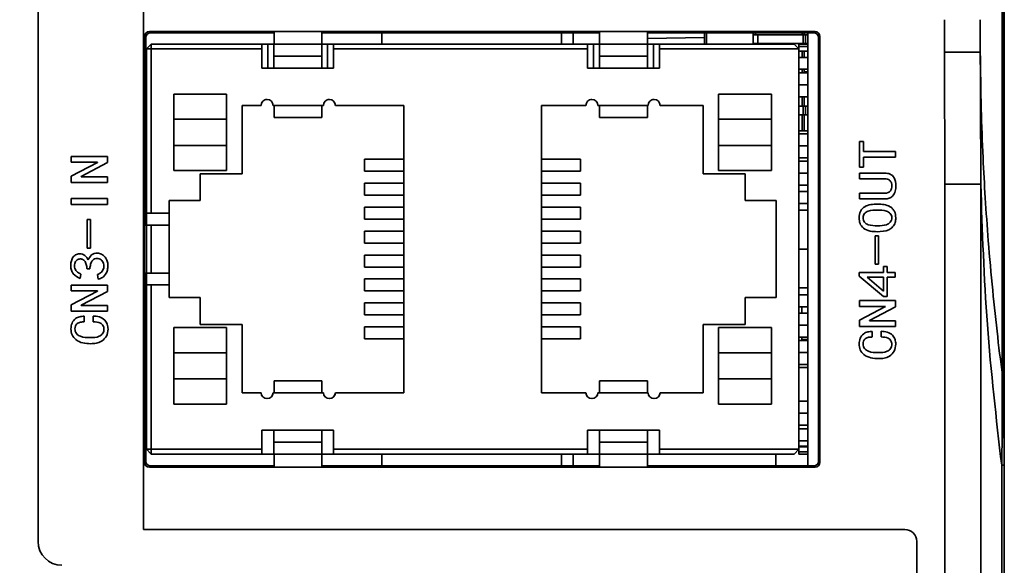
# Model space of a CAD drawing. Units: millimetres. Extents: x 334 to 1236, y 1411 to 2005.
# Drawn here: x 530 to 571, y 1886 to 1908 of the extents above; entities that cross this region are included whole.
import ezdxf

# ---------------------------------------------------------------- set-up
doc = ezdxf.new("R2010")
doc.units = ezdxf.units.MM
doc.layers.get('0').update_dxf_attribs({"lineweight": 18})
doc.layers.add('尺寸线层', color=3, linetype='Continuous', lineweight=18)
doc.styles.add('ESTUNGB', font='gbenor.shx', dxfattribs={"width": 0.8, "bigfont": 'gbcbig.shx'})
doc.dimstyles.new('AM_GB$0', dxfattribs={"dimtxt": 3.5, "dimasz": 3.5, "dimexe": 2, "dimexo": 0, "dimgap": 1.5, "dimtad": 1, "dimdsep": 46, "dimtxsty": 'ESTUNGB', "dimcen": 0, "dimdle": 7, "dimclrd": 256, "dimclre": 256, "dimclrt": 256, "dimadec": 0, "dimazin": 2, "dimtfac": 0.71, "dimtmove": 0, "dimatfit": 3, "dimfxl": 1, "dimtolj": 1, "dimarcsym": 1})

# ---------------------------------------------------------------- blocks, each defined once
blk = doc.blocks.new('*X16')
at = {"layer": '尺寸线层'}
for points in [[(497.917, 1962.62), (501.417, 1963.203), (501.417, 1962.037)], [(570.822, 1962.62), (567.322, 1963.203), (567.322, 1962.037)]]:
    blk.add_hatch(color=256, dxfattribs=at).paths.add_polyline_path(points, flags=0)
for p, q in [((497.917, 1925.273), (497.917, 1964.62)), ((570.822, 1883.134), (570.822, 1964.62)), ((497.917, 1962.62), (570.822, 1962.62))]:
    blk.add_line(p, q, dxfattribs=at)
at = {"layer": '尺寸线层', "insert": (534.37, 1965.505), "char_height": 3.5, "width": 7, "attachment_point": 5, "style": 'ESTUNGB'}
blk.add_mtext('73', dxfattribs=at)

msp = doc.modelspace()

# ---------------------------------------------------------------- linework, layer by layer
at = {"color": 7, "linetype": 'Continuous', "lineweight": 35}
for p, q in [((570.872, 1893.383), (570.872, 1924.21)), ((570.917, 1923.845), (570.917, 1893.017)), ((530.567, 1916.623), (530.567, 1886.673)), ((534.967, 1887.173), (534.967, 1916.623)), ((563.017, 1907.973), (535.217, 1907.973)), ((535.217, 1907.973), (535.269, 1907.921)), ((562.965, 1907.921), (563.017, 1907.973)), ((535.017, 1907.774), (535.017, 1889.973)), ((535.069, 1907.721), (535.017, 1907.774)), ((535.069, 1907.721), (535.069, 1899.887)), ((540.422, 1907.921), (535.269, 1907.921)), ((540.422, 1907.955), (540.422, 1907.452)), ((540.422, 1907.452), (540.422, 1907.948)), ((540.422, 1907.921), (540.422, 1907.452)), ((540.422, 1907.452), (540.422, 1907.921)), ((542.422, 1907.955), (542.422, 1907.452)), ((554.022, 1907.921), (542.422, 1907.921)), ((544.921, 1907.452), (544.921, 1907.921)), ((552.921, 1907.921), (552.921, 1907.452)), ((554.022, 1907.955), (554.022, 1907.452)), ((554.022, 1907.452), (554.022, 1907.948)), ((554.022, 1907.921), (554.022, 1907.452)), ((554.022, 1907.452), (554.022, 1907.921)), ((556.022, 1907.955), (556.022, 1907.452)), ((556.022, 1907.921), (556.022, 1907.452)), ((562.965, 1907.921), (556.022, 1907.921)), ((558.397, 1907.452), (558.397, 1907.921)), ((560.432, 1907.472), (560.432, 1907.832)), ((560.432, 1907.832), (560.632, 1907.832)), ((560.632, 1907.472), (560.632, 1907.832)), ((560.632, 1907.832), (562.517, 1907.832)), ((562.517, 1907.472), (562.517, 1907.832)), ((562.517, 1907.832), (562.617, 1907.832)), ((562.567, 1907.832), (562.567, 1907.921)), ((562.617, 1907.832), (562.717, 1907.832)), ((562.617, 1907.472), (562.617, 1907.832)), ((562.717, 1907.921), (562.717, 1889.826)), ((563.217, 1907.774), (563.164, 1907.721)), ((563.164, 1890.026), (563.164, 1907.721)), ((563.217, 1889.973), (563.217, 1907.774)), ((535.292, 1907.452), (535.092, 1907.252)), ((535.092, 1900.387), (535.092, 1907.252)), ((535.092, 1907.252), (535.292, 1907.252)), ((535.092, 1907.252), (535.092, 1899.887)), ((535.292, 1907.452), (535.292, 1907.252)), ((535.292, 1907.452), (539.913, 1907.452)), ((535.292, 1907.252), (535.292, 1900.387)), ((539.913, 1907.252), (535.292, 1907.252)), ((539.913, 1907.252), (539.913, 1907.452)), ((539.913, 1907.452), (540.163, 1907.452)), ((539.913, 1906.452), (539.913, 1907.452)), ((539.913, 1907.252), (539.913, 1906.452)), ((540.163, 1906.452), (540.163, 1907.452)), ((540.163, 1907.452), (540.413, 1907.452)), ((540.413, 1906.952), (540.413, 1907.452)), ((540.413, 1907.452), (540.422, 1907.452)), ((540.422, 1907.452), (542.422, 1907.452)), ((542.413, 1907.452), (542.413, 1906.952)), ((542.422, 1907.452), (542.663, 1907.452)), ((542.663, 1906.452), (542.663, 1907.452)), ((542.663, 1907.452), (542.913, 1907.452)), ((542.913, 1906.452), (542.913, 1907.452)), ((542.913, 1907.452), (542.913, 1907.252)), ((542.913, 1907.452), (553.518, 1907.452)), ((542.913, 1906.452), (542.913, 1907.252)), ((553.518, 1907.252), (542.913, 1907.252)), ((553.518, 1907.252), (553.518, 1907.452)), ((553.518, 1907.452), (553.768, 1907.452)), ((553.518, 1906.452), (553.518, 1907.452)), ((553.518, 1907.252), (553.518, 1906.452)), ((553.768, 1906.452), (553.768, 1907.452)), ((553.768, 1907.452), (554.018, 1907.452)), ((554.018, 1906.952), (554.018, 1907.452)), ((554.018, 1907.452), (554.022, 1907.452)), ((554.022, 1907.452), (556.022, 1907.452)), ((556.018, 1907.452), (556.018, 1906.952)), ((556.022, 1907.452), (556.268, 1907.452)), ((556.268, 1906.452), (556.268, 1907.452)), ((556.268, 1907.452), (556.518, 1907.452)), ((556.518, 1906.452), (556.518, 1907.452)), ((556.518, 1907.452), (556.518, 1907.252)), ((556.518, 1907.452), (562.142, 1907.452)), ((556.518, 1906.452), (556.518, 1907.252)), ((562.342, 1907.252), (556.518, 1907.252)), ((560.432, 1907.472), (560.632, 1907.472)), ((560.532, 1907.472), (560.432, 1907.472)), ((560.532, 1907.472), (560.632, 1907.472)), ((560.632, 1907.472), (562.517, 1907.472)), ((562.142, 1907.452), (562.342, 1907.252)), ((562.717, 1907.452), (562.342, 1907.452)), ((562.342, 1907.452), (562.342, 1907.352)), ((562.717, 1907.352), (562.342, 1907.352)), ((562.342, 1907.352), (562.342, 1907.252)), ((562.342, 1907.252), (562.342, 1890.522)), ((562.717, 1907.152), (562.342, 1907.152)), ((562.517, 1907.472), (562.617, 1907.472)), ((562.517, 1907.472), (562.617, 1907.472)), ((562.567, 1907.452), (562.567, 1907.472)), ((562.567, 1906.897), (562.567, 1907.152)), ((562.717, 1907.472), (562.617, 1907.472)), ((542.413, 1906.952), (540.413, 1906.952)), ((540.413, 1906.452), (540.413, 1906.952)), ((542.413, 1906.952), (542.413, 1906.452)), ((556.018, 1906.952), (554.018, 1906.952)), ((554.018, 1906.452), (554.018, 1906.952)), ((556.018, 1906.452), (556.018, 1906.952)), ((562.717, 1906.897), (562.342, 1906.897)), ((542.913, 1906.452), (539.913, 1906.452)), ((556.518, 1906.452), (553.518, 1906.452)), ((562.717, 1906.397), (562.342, 1906.397)), ((562.567, 1906.247), (562.567, 1906.397)), ((562.717, 1906.247), (562.342, 1906.247)), ((562.717, 1906.245), (562.342, 1906.245)), ((536.242, 1904.312), (536.242, 1905.366)), ((536.242, 1905.366), (536.242, 1902.166)), ((538.442, 1905.366), (536.242, 1905.366)), ((538.442, 1905.366), (538.442, 1904.312)), ((558.992, 1905.366), (558.992, 1902.166)), ((558.992, 1904.312), (558.992, 1905.366)), ((561.192, 1905.366), (558.992, 1905.366)), ((561.192, 1905.366), (561.192, 1904.312)), ((562.342, 1905.245), (562.717, 1905.245)), ((562.567, 1904.862), (562.567, 1905.245)), ((539.092, 1904.887), (539.092, 1902.037)), ((539.885, 1904.887), (539.092, 1904.887)), ((540.422, 1904.887), (540.385, 1904.887)), ((540.422, 1904.887), (542.422, 1904.887)), ((540.422, 1904.887), (540.422, 1904.387)), ((540.422, 1904.887), (540.422, 1904.587)), ((542.484, 1904.887), (542.422, 1904.887)), ((542.422, 1904.387), (542.422, 1904.887)), ((545.842, 1904.887), (542.984, 1904.887)), ((545.842, 1892.887), (545.842, 1904.887)), ((553.447, 1904.887), (551.592, 1904.887)), ((551.592, 1904.887), (551.592, 1892.887)), ((554.022, 1904.887), (553.947, 1904.887)), ((554.022, 1904.887), (556.022, 1904.887)), ((554.022, 1904.887), (554.022, 1904.387)), ((554.022, 1904.887), (554.022, 1904.587)), ((556.047, 1904.887), (556.022, 1904.887)), ((556.022, 1904.387), (556.022, 1904.887)), ((558.342, 1904.887), (556.547, 1904.887)), ((558.342, 1902.037), (558.342, 1904.887)), ((562.342, 1904.862), (562.517, 1904.862)), ((562.517, 1904.502), (562.517, 1904.862)), ((562.517, 1904.862), (562.617, 1904.862)), ((562.617, 1904.502), (562.617, 1904.862)), ((562.617, 1904.862), (562.717, 1904.862)), ((535.069, 1904.423), (535.092, 1904.423)), ((536.242, 1904.312), (536.242, 1903.219)), ((538.442, 1904.312), (536.242, 1904.312)), ((538.442, 1903.219), (538.442, 1904.312)), ((540.422, 1904.387), (542.422, 1904.387)), ((554.022, 1904.387), (556.022, 1904.387)), ((558.992, 1904.312), (558.992, 1903.219)), ((561.192, 1904.312), (558.992, 1904.312)), ((561.192, 1903.219), (561.192, 1904.312)), ((562.342, 1904.502), (562.517, 1904.502)), ((562.517, 1904.502), (562.617, 1904.502)), ((562.517, 1904.502), (562.617, 1904.502)), ((562.567, 1903.83), (562.567, 1904.502)), ((562.717, 1904.502), (562.617, 1904.502)), ((562.717, 1903.83), (562.342, 1903.83)), ((562.717, 1903.705), (562.342, 1903.705)), ((536.242, 1902.166), (536.242, 1903.219)), ((536.242, 1903.219), (538.442, 1903.219)), ((538.442, 1903.219), (538.442, 1902.166)), ((558.992, 1903.219), (561.192, 1903.219)), ((558.992, 1902.166), (558.992, 1903.219)), ((561.192, 1903.219), (561.192, 1902.166)), ((564.873, 1903.385), (565.04, 1903.385)), ((564.873, 1902.315), (564.873, 1903.385)), ((565.04, 1903.385), (565.04, 1902.97)), ((531.957, 1902.761), (533.473, 1902.761)), ((531.957, 1902.519), (531.957, 1902.761)), ((533.473, 1902.761), (533.473, 1902.498)), ((544.206, 1902.637), (544.206, 1902.137)), ((544.206, 1902.637), (545.842, 1902.637)), ((545.842, 1902.637), (545.842, 1902.137)), ((553.228, 1902.637), (551.592, 1902.637)), ((553.228, 1902.137), (553.228, 1902.637)), ((562.342, 1902.705), (562.717, 1902.705)), ((565.04, 1902.97), (566.373, 1902.97)), ((565.04, 1902.73), (565.04, 1902.315)), ((566.373, 1902.73), (565.04, 1902.73)), ((566.373, 1902.97), (566.373, 1902.73)), ((533.056, 1902.519), (531.957, 1902.519)), ((531.957, 1901.931), (533.056, 1902.509)), ((533.473, 1902.498), (532.373, 1901.92)), ((533.056, 1902.509), (533.056, 1902.519)), ((562.717, 1902.56), (562.342, 1902.56)), ((565.04, 1902.315), (564.873, 1902.315)), ((531.957, 1901.668), (531.957, 1901.931)), ((532.373, 1901.92), (532.373, 1901.91)), ((532.373, 1901.91), (533.473, 1901.91)), ((533.473, 1901.91), (533.473, 1901.668)), ((536.242, 1902.166), (538.442, 1902.166)), ((539.092, 1902.037), (537.342, 1902.037)), ((537.342, 1902.037), (537.342, 1900.912)), ((545.842, 1902.137), (544.206, 1902.137)), ((545.842, 1902.137), (544.307, 1902.137)), ((544.413, 1902.137), (544.514, 1902.137)), ((551.592, 1902.137), (553.227, 1902.137)), ((551.592, 1902.137), (553.127, 1902.137)), ((553.021, 1902.137), (552.92, 1902.137)), ((560.092, 1902.037), (558.342, 1902.037)), ((558.992, 1902.166), (561.192, 1902.166)), ((560.092, 1900.912), (560.092, 1902.037)), ((564.873, 1902.065), (565.934, 1902.065)), ((564.873, 1901.826), (564.873, 1902.065)), ((565.934, 1901.826), (564.873, 1901.826)), ((533.473, 1901.668), (531.957, 1901.668)), ((544.206, 1901.637), (544.206, 1901.137)), ((544.206, 1901.637), (545.842, 1901.637)), ((545.842, 1901.637), (545.842, 1901.137)), ((553.228, 1901.637), (551.592, 1901.637)), ((553.228, 1901.137), (553.228, 1901.637)), ((562.342, 1901.56), (562.717, 1901.56)), ((568.439, 1755.349), (568.439, 1901.605)), ((569.938, 1901.605), (569.938, 1755.349)), ((531.957, 1900.996), (533.473, 1900.996)), ((531.957, 1900.754), (531.957, 1900.996)), ((533.473, 1900.996), (533.473, 1900.754)), ((545.842, 1901.137), (544.206, 1901.137)), ((545.842, 1901.137), (544.307, 1901.137)), ((544.413, 1901.137), (544.514, 1901.137)), ((551.592, 1901.137), (553.227, 1901.137)), ((551.592, 1901.137), (553.127, 1901.137)), ((553.021, 1901.137), (552.92, 1901.137)), ((562.717, 1901.29), (562.342, 1901.29)), ((564.873, 1901.223), (565.934, 1901.223)), ((564.873, 1900.984), (564.873, 1901.223)), ((565.934, 1900.984), (564.873, 1900.984)), ((533.473, 1900.754), (531.957, 1900.754)), ((537.342, 1900.912), (536.042, 1900.912)), ((536.042, 1900.912), (536.042, 1900.387)), ((544.206, 1900.637), (544.206, 1900.137)), ((544.206, 1900.637), (545.842, 1900.637)), ((545.842, 1900.637), (545.842, 1900.137)), ((553.228, 1900.637), (551.592, 1900.637)), ((553.228, 1900.137), (553.228, 1900.637)), ((561.392, 1900.912), (560.092, 1900.912)), ((561.392, 1896.862), (561.392, 1900.912)), ((561.392, 1896.862), (561.392, 1900.912)), ((535.292, 1900.387), (535.092, 1900.387)), ((536.042, 1900.387), (535.092, 1900.387)), ((535.092, 1900.387), (535.092, 1899.887)), ((535.292, 1900.387), (536.042, 1900.387)), ((536.042, 1900.387), (536.042, 1899.887)), ((562.717, 1900.512), (562.342, 1900.512)), ((532.622, 1900.124), (532.763, 1900.124)), ((532.622, 1898.926), (532.622, 1900.124)), ((532.763, 1900.124), (532.763, 1898.926)), ((535.092, 1899.887), (535.024, 1899.887)), ((535.092, 1897.887), (535.092, 1899.887)), ((535.292, 1899.887), (535.092, 1899.887)), ((535.292, 1899.887), (535.292, 1897.887)), ((536.042, 1899.887), (535.292, 1899.887)), ((536.042, 1897.887), (536.042, 1899.887)), ((545.842, 1900.137), (544.206, 1900.137)), ((545.842, 1900.137), (544.307, 1900.137)), ((544.413, 1900.137), (544.514, 1900.137)), ((551.592, 1900.137), (553.227, 1900.137)), ((551.592, 1900.137), (553.127, 1900.137)), ((553.021, 1900.137), (552.92, 1900.137)), ((544.206, 1899.637), (544.206, 1899.137)), ((544.206, 1899.637), (545.842, 1899.637)), ((545.842, 1899.637), (545.842, 1899.137)), ((553.228, 1899.637), (551.592, 1899.637)), ((553.228, 1899.137), (553.228, 1899.637)), ((565.531, 1899.445), (565.671, 1899.445)), ((565.531, 1898.26), (565.531, 1899.445)), ((565.671, 1899.445), (565.671, 1898.26)), ((532.763, 1898.926), (532.622, 1898.926)), ((545.842, 1899.137), (544.206, 1899.137)), ((545.842, 1899.137), (544.307, 1899.137)), ((544.413, 1899.137), (544.514, 1899.137)), ((551.592, 1899.137), (553.227, 1899.137)), ((551.592, 1899.137), (553.127, 1899.137)), ((553.021, 1899.137), (552.92, 1899.137)), ((544.206, 1898.637), (544.206, 1898.137)), ((544.206, 1898.637), (545.842, 1898.637)), ((545.842, 1898.637), (545.842, 1898.137)), ((553.228, 1898.637), (551.592, 1898.637)), ((553.228, 1898.137), (553.228, 1898.637)), ((545.842, 1898.137), (544.206, 1898.137)), ((545.842, 1898.137), (544.307, 1898.137)), ((544.413, 1898.137), (544.514, 1898.137)), ((551.592, 1898.137), (553.227, 1898.137)), ((551.592, 1898.137), (553.127, 1898.137)), ((553.021, 1898.137), (552.92, 1898.137)), ((565.671, 1898.26), (565.531, 1898.26)), ((565.882, 1898.156), (566.031, 1898.156)), ((565.882, 1897.907), (565.882, 1898.156)), ((566.031, 1898.156), (566.031, 1897.907)), ((532.356, 1897.844), (532.329, 1897.655)), ((532.728, 1898.064), (532.613, 1898.064)), ((533.083, 1897.634), (533.056, 1897.823)), ((535.092, 1897.887), (535.024, 1897.887)), ((535.031, 1897.887), (535.092, 1897.887)), ((535.069, 1897.887), (535.092, 1897.887)), ((535.069, 1897.887), (535.069, 1890.026)), ((535.092, 1897.887), (535.092, 1897.387)), ((535.092, 1897.887), (535.092, 1890.522)), ((535.292, 1897.887), (535.092, 1897.887)), ((536.042, 1897.887), (535.292, 1897.887)), ((536.042, 1897.887), (536.042, 1897.387)), ((564.855, 1897.907), (565.882, 1897.907)), ((564.855, 1897.751), (564.855, 1897.907)), ((565.882, 1896.909), (564.855, 1897.751)), ((565.882, 1897.709), (565.189, 1897.709)), ((565.189, 1897.709), (565.882, 1897.127)), ((565.882, 1897.127), (565.882, 1897.709)), ((566.031, 1897.907), (566.364, 1897.907)), ((566.031, 1897.709), (566.031, 1896.909)), ((566.364, 1897.709), (566.031, 1897.709)), ((566.364, 1897.907), (566.364, 1897.709)), ((570.917, 1897.834), (570.921, 1897.834)), ((570.921, 1897.833), (570.921, 1897.834)), ((570.921, 1893.131), (570.921, 1897.833)), ((531.957, 1897.382), (533.473, 1897.382)), ((531.957, 1897.14), (531.957, 1897.382)), ((533.473, 1897.382), (533.473, 1897.119)), ((535.092, 1890.522), (535.092, 1897.387)), ((535.092, 1897.387), (535.292, 1897.387)), ((536.042, 1897.387), (535.092, 1897.387)), ((535.292, 1897.387), (535.292, 1890.522)), ((536.042, 1897.387), (535.292, 1897.387)), ((536.042, 1897.387), (536.042, 1896.862)), ((544.206, 1897.637), (544.206, 1897.137)), ((544.206, 1897.637), (545.842, 1897.637)), ((545.842, 1897.637), (545.842, 1897.137)), ((553.228, 1897.637), (551.592, 1897.637)), ((553.228, 1897.137), (553.228, 1897.637)), ((533.056, 1897.14), (531.957, 1897.14)), ((531.957, 1896.552), (533.056, 1897.129)), ((533.473, 1897.119), (532.373, 1896.541)), ((533.056, 1897.129), (533.056, 1897.14)), ((545.842, 1897.137), (544.206, 1897.137)), ((545.842, 1897.137), (544.307, 1897.137)), ((544.413, 1897.137), (544.514, 1897.137)), ((551.592, 1897.137), (553.227, 1897.137)), ((551.592, 1897.137), (553.127, 1897.137)), ((553.021, 1897.137), (552.92, 1897.137)), ((562.342, 1897.262), (562.717, 1897.262)), ((566.031, 1896.909), (565.882, 1896.909)), ((531.957, 1896.289), (531.957, 1896.552)), ((532.373, 1896.541), (532.373, 1896.531)), ((532.373, 1896.531), (533.473, 1896.531)), ((533.473, 1896.531), (533.473, 1896.289)), ((536.042, 1896.862), (537.342, 1896.862)), ((537.342, 1896.862), (537.342, 1895.737)), ((544.206, 1896.637), (544.206, 1896.137)), ((545.842, 1896.637), (545.842, 1896.137)), ((553.228, 1896.137), (553.228, 1896.637)), ((560.092, 1895.737), (560.092, 1896.862)), ((560.092, 1896.862), (561.392, 1896.862)), ((560.092, 1895.737), (560.092, 1896.862)), ((560.092, 1896.862), (560.092, 1896.862)), ((562.342, 1896.48), (562.717, 1896.48)), ((562.463, 1896.21), (562.463, 1896.48)), ((564.873, 1896.732), (566.373, 1896.732)), ((564.873, 1896.493), (564.873, 1896.732)), ((565.961, 1896.493), (564.873, 1896.493)), ((564.873, 1895.91), (565.961, 1896.482)), ((566.373, 1896.472), (565.285, 1895.9)), ((565.961, 1896.482), (565.961, 1896.493)), ((566.373, 1896.732), (566.373, 1896.472)), ((533.473, 1896.289), (531.957, 1896.289)), ((532.497, 1896.079), (532.497, 1895.848)), ((532.87, 1895.848), (532.87, 1896.089)), ((545.842, 1896.137), (544.206, 1896.137)), ((545.842, 1896.137), (544.307, 1896.137)), ((544.413, 1896.137), (544.514, 1896.137)), ((551.592, 1896.137), (553.227, 1896.137)), ((551.592, 1896.137), (553.127, 1896.137)), ((553.021, 1896.137), (552.92, 1896.137)), ((562.717, 1896.21), (562.342, 1896.21)), ((537.342, 1895.737), (539.092, 1895.737)), ((539.092, 1895.737), (539.092, 1892.887)), ((544.206, 1895.637), (544.206, 1895.137)), ((544.206, 1895.637), (545.842, 1895.637)), ((545.842, 1895.637), (545.842, 1895.137)), ((553.228, 1895.637), (551.592, 1895.637)), ((553.228, 1895.137), (553.228, 1895.637)), ((558.342, 1892.887), (558.342, 1895.737)), ((558.342, 1895.737), (560.092, 1895.737)), ((558.342, 1892.887), (558.342, 1895.737)), ((558.342, 1895.737), (558.342, 1895.737)), ((564.873, 1895.651), (564.873, 1895.91)), ((566.373, 1895.651), (564.873, 1895.651)), ((565.285, 1895.9), (565.285, 1895.89)), ((565.285, 1895.89), (566.373, 1895.89)), ((566.373, 1895.89), (566.373, 1895.651)), ((536.242, 1894.554), (536.242, 1895.608)), ((536.242, 1895.608), (536.242, 1892.408)), ((538.442, 1895.608), (536.242, 1895.608)), ((538.442, 1895.608), (538.442, 1894.554)), ((558.992, 1894.554), (558.992, 1895.608)), ((558.992, 1895.608), (558.992, 1892.408)), ((561.192, 1895.608), (558.992, 1895.608)), ((561.192, 1895.608), (561.192, 1894.554)), ((565.408, 1895.443), (565.408, 1895.214)), ((565.777, 1895.214), (565.777, 1895.453)), ((545.842, 1895.137), (544.206, 1895.137)), ((545.842, 1895.137), (544.307, 1895.137)), ((544.413, 1895.137), (544.514, 1895.137)), ((551.592, 1895.137), (553.227, 1895.137)), ((551.592, 1895.137), (553.127, 1895.137)), ((553.021, 1895.137), (552.92, 1895.137)), ((562.342, 1895.21), (562.717, 1895.21)), ((562.717, 1895.069), (562.342, 1895.069)), ((562.717, 1895.067), (562.342, 1895.067)), ((562.463, 1895.114), (562.463, 1895.21)), ((562.717, 1895.114), (562.463, 1895.114)), ((536.242, 1894.554), (536.242, 1893.461)), ((538.442, 1894.554), (536.242, 1894.554)), ((538.442, 1893.461), (538.442, 1894.554)), ((561.192, 1894.554), (558.992, 1894.554)), ((558.992, 1894.554), (558.992, 1893.461)), ((561.192, 1893.461), (561.192, 1894.554)), ((535.069, 1894.133), (535.092, 1894.133)), ((562.342, 1894.067), (562.717, 1894.067)), ((535.092, 1893.933), (535.069, 1893.933)), ((562.342, 1893.94), (562.717, 1893.94)), ((536.242, 1892.408), (536.242, 1893.461)), ((536.242, 1893.461), (538.442, 1893.461)), ((538.442, 1893.461), (538.442, 1892.408)), ((542.422, 1893.387), (540.422, 1893.387)), ((540.422, 1892.887), (540.422, 1893.387)), ((540.422, 1892.887), (540.422, 1893.187)), ((542.422, 1892.887), (542.422, 1893.387)), ((556.022, 1893.387), (554.022, 1893.387)), ((554.022, 1892.887), (554.022, 1893.387)), ((554.022, 1892.887), (554.022, 1893.187)), ((556.022, 1892.887), (556.022, 1893.387)), ((558.992, 1893.461), (561.192, 1893.461)), ((558.992, 1892.408), (558.992, 1893.461)), ((561.192, 1893.461), (561.192, 1892.408)), ((570.917, 1893.017), (570.872, 1893.383)), ((539.092, 1892.887), (539.885, 1892.887)), ((540.385, 1892.887), (540.422, 1892.887)), ((540.422, 1892.887), (542.422, 1892.887)), ((542.422, 1892.887), (542.484, 1892.887)), ((542.984, 1892.887), (545.842, 1892.887)), ((551.592, 1892.887), (553.447, 1892.887)), ((553.947, 1892.887), (554.022, 1892.887)), ((554.022, 1892.887), (556.022, 1892.887)), ((556.022, 1892.887), (556.047, 1892.887)), ((556.547, 1892.887), (558.342, 1892.887)), ((570.917, 1893.017), (570.917, 1889.854)), ((536.242, 1892.408), (538.442, 1892.408)), ((558.992, 1892.408), (561.192, 1892.408)), ((562.717, 1892.529), (562.342, 1892.529)), ((562.717, 1892.527), (562.342, 1892.527)), ((562.342, 1891.527), (562.717, 1891.527)), ((539.913, 1891.322), (542.913, 1891.322)), ((539.913, 1890.522), (539.913, 1891.322)), ((539.913, 1891.322), (540.413, 1891.322)), ((539.913, 1891.322), (539.913, 1890.322)), ((542.413, 1891.322), (540.413, 1891.322)), ((540.413, 1891.322), (540.413, 1890.822)), ((542.413, 1891.322), (542.913, 1891.322)), ((542.413, 1891.322), (542.413, 1890.822)), ((542.913, 1891.322), (542.913, 1890.522)), ((542.913, 1891.322), (542.913, 1890.322)), ((553.518, 1891.322), (556.518, 1891.322)), ((553.518, 1890.522), (553.518, 1891.322)), ((553.518, 1891.322), (554.018, 1891.322)), ((553.518, 1891.322), (553.518, 1890.322)), ((556.018, 1891.322), (554.018, 1891.322)), ((554.018, 1891.322), (554.018, 1890.822)), ((556.018, 1891.322), (556.518, 1891.322)), ((556.018, 1891.322), (556.018, 1890.822)), ((556.518, 1891.322), (556.518, 1890.522)), ((556.518, 1891.322), (556.518, 1890.322)), ((562.717, 1891.377), (562.342, 1891.377)), ((540.413, 1890.822), (540.413, 1890.322)), ((540.413, 1890.822), (542.413, 1890.822)), ((542.413, 1890.822), (542.413, 1890.322)), ((554.018, 1890.822), (554.018, 1890.322)), ((554.018, 1890.822), (556.018, 1890.822)), ((556.018, 1890.822), (556.018, 1890.322)), ((562.717, 1890.877), (562.342, 1890.877)), ((535.092, 1890.522), (535.292, 1890.522)), ((535.092, 1890.522), (535.292, 1890.322)), ((535.292, 1890.322), (535.092, 1890.522)), ((535.292, 1890.522), (539.913, 1890.522)), ((535.292, 1890.322), (535.292, 1890.522)), ((539.913, 1890.322), (535.292, 1890.322)), ((535.292, 1890.322), (535.292, 1890.322)), ((535.292, 1890.322), (540.422, 1890.322)), ((539.913, 1890.522), (539.913, 1890.322)), ((539.913, 1890.322), (540.413, 1890.322)), ((540.413, 1890.322), (540.422, 1890.322)), ((540.422, 1889.793), (540.422, 1890.322)), ((542.422, 1890.322), (540.422, 1890.322)), ((540.422, 1890.322), (540.422, 1889.826)), ((540.422, 1889.825), (540.422, 1890.322)), ((540.422, 1890.322), (540.422, 1889.8)), ((542.422, 1890.322), (542.913, 1890.322)), ((542.422, 1890.322), (554.022, 1890.322)), ((542.422, 1889.793), (542.422, 1890.322)), ((542.913, 1890.522), (553.518, 1890.522)), ((542.913, 1890.322), (542.913, 1890.522)), ((553.518, 1890.322), (542.913, 1890.322)), ((544.921, 1889.826), (544.921, 1890.322)), ((552.921, 1890.322), (552.921, 1889.826)), ((553.518, 1890.522), (553.518, 1890.322)), ((553.518, 1890.322), (554.018, 1890.322)), ((553.518, 1890.322), (553.518, 1890.322)), ((554.018, 1890.322), (554.022, 1890.322)), ((554.022, 1890.322), (554.022, 1889.826)), ((554.022, 1889.825), (554.022, 1890.322)), ((554.022, 1890.322), (554.022, 1889.8)), ((554.022, 1889.793), (554.022, 1890.322)), ((554.022, 1890.322), (556.022, 1890.322)), ((556.022, 1890.322), (556.518, 1890.322)), ((556.022, 1890.322), (562.142, 1890.322)), ((556.022, 1889.793), (556.022, 1890.322)), ((556.518, 1890.522), (562.342, 1890.522)), ((556.518, 1890.322), (556.518, 1890.522)), ((562.142, 1890.322), (556.518, 1890.322)), ((561.377, 1889.826), (561.377, 1890.322)), ((562.142, 1890.322), (562.342, 1890.522)), ((562.142, 1890.322), (562.142, 1890.322)), ((562.717, 1890.65), (562.342, 1890.65)), ((562.717, 1890.622), (562.342, 1890.622)), ((562.342, 1890.522), (562.342, 1890.422)), ((562.342, 1890.322), (562.342, 1890.422)), ((562.717, 1890.422), (562.342, 1890.422)), ((562.717, 1890.322), (562.342, 1890.322)), ((535.017, 1889.973), (535.069, 1890.026)), ((563.164, 1890.026), (563.217, 1889.973)), ((535.269, 1889.826), (535.217, 1889.773)), ((535.217, 1889.773), (563.017, 1889.773)), ((535.269, 1889.826), (540.422, 1889.826)), ((542.422, 1889.826), (554.022, 1889.826)), ((556.022, 1889.826), (562.965, 1889.826)), ((563.017, 1889.773), (562.965, 1889.826)), ((570.811, 1764.49), (570.811, 1889.854)), ((570.917, 1889.854), (570.811, 1889.854)), ((570.917, 1889.854), (570.917, 1764.49)), ((570.921, 1786.401), (570.921, 1889.74)), ((566.767, 1887.173), (534.967, 1887.173)), ((567.267, 1798.473), (567.267, 1886.673))]:
    msp.add_line(p, q, dxfattribs=at)
at = {"color": 8, "linetype": 'Continuous', "lineweight": 35}
for p, q in [((552.432, 1907.921), (552.432, 1907.452)), ((558.397, 1907.725), (556.022, 1907.684)), ((558.486, 1907.452), (558.486, 1907.921)), ((560.427, 1907.452), (560.427, 1907.921)), ((560.437, 1907.832), (560.437, 1907.921)), ((560.527, 1907.832), (560.527, 1907.921)), ((560.537, 1907.832), (560.537, 1907.921)), ((562.477, 1907.832), (562.477, 1907.921)), ((560.437, 1907.452), (560.437, 1907.472)), ((560.527, 1907.452), (560.527, 1907.472)), ((560.537, 1907.452), (560.537, 1907.472)), ((562.477, 1907.452), (562.477, 1907.472)), ((562.477, 1906.897), (562.477, 1907.152)), ((562.477, 1906.247), (562.477, 1906.397)), ((562.567, 1906.299), (562.717, 1906.301)), ((562.717, 1905.745), (562.342, 1905.745)), ((562.477, 1904.862), (562.477, 1905.245)), ((562.477, 1903.83), (562.477, 1904.502)), ((562.717, 1903.205), (562.342, 1903.205)), ((562.717, 1902.06), (562.342, 1902.06)), ((562.717, 1900.79), (562.342, 1900.79)), ((562.717, 1898.887), (562.342, 1898.887)), ((562.717, 1896.98), (562.342, 1896.98)), ((562.717, 1895.71), (562.342, 1895.71)), ((562.717, 1894.567), (562.342, 1894.567)), ((562.717, 1892.027), (562.342, 1892.027)), ((552.432, 1890.322), (552.432, 1889.826))]:
    msp.add_line(p, q, dxfattribs=at)
at = {"color": 7, "linetype": 'Continuous', "lineweight": 35}
for points in [[(544.206, 1896.637), (544.245, 1896.637), (544.379, 1896.637), (544.606, 1896.637), (544.927, 1896.637), (545.339, 1896.637), (545.842, 1896.637)], [(553.228, 1896.637), (553.189, 1896.637), (553.055, 1896.637), (552.828, 1896.637), (552.507, 1896.637), (552.094, 1896.637), (551.592, 1896.637)], [(540.385, 1892.887), (540.365, 1892.791), (540.311, 1892.71)], [(542.984, 1892.887), (542.965, 1892.791), (542.911, 1892.71)], [(553.947, 1892.887), (553.928, 1892.791), (553.874, 1892.71)], [(556.547, 1892.887), (556.528, 1892.791), (556.474, 1892.71)]]:
    msp.add_lwpolyline(points, dxfattribs=at)
for centre, radius, start, end in [((540.135, 1904.887), 0.25, 90, 180), ((540.135, 1904.887), 0.25, 90, 135), ((540.135, 1904.887), 0.25, 360, 90), ((540.135, 1904.887), 0.25, 360, 90), ((542.734, 1904.887), 0.25, 90, 180), ((542.734, 1904.887), 0.25, 90, 135), ((542.734, 1904.887), 0.25, 360, 90), ((542.734, 1904.887), 0.25, 360, 90), ((553.697, 1904.887), 0.25, 90, 180), ((553.697, 1904.887), 0.25, 90, 135), ((553.697, 1904.887), 0.25, 360, 90), ((553.697, 1904.887), 0.25, 360, 90), ((556.297, 1904.887), 0.25, 90, 180), ((556.297, 1904.887), 0.25, 90, 135), ((556.297, 1904.887), 0.25, 360, 90), ((556.297, 1904.887), 0.25, 360, 90), ((540.135, 1892.887), 0.25, 180, 0), ((542.734, 1892.887), 0.25, 180, 0), ((553.697, 1892.887), 0.25, 180, 0), ((556.297, 1892.887), 0.25, 180, 0), ((566.767, 1886.673), 0.5, 0, 90), ((531.567, 1886.673), 1, 180, 270)]:
    msp.add_arc(centre, radius, start, end, dxfattribs=at)
for centre, major_axis, ratio, start_param, end_param in [((698.417, 1908.472), (0, 260), 0.5, 1.570796, 1.576028), ((698.417, 1908.472), (0, 259.25), 0.495661, 1.570796, 1.576028), ((535.217, 1907.773), (0.142, -0.142), 0.999315, 2.356537, 3.926648), ((563.017, 1907.773), (-0.142, -0.142), 0.999315, 2.356537, 3.926648), ((535.269, 1907.721), (0.142, -0.142), 0.999315, 2.356537, 3.926648), ((562.964, 1907.721), (-0.142, -0.142), 0.999315, 2.356537, 3.926648), ((535.217, 1889.973), (0.142, 0.142), 0.999315, 2.356537, 3.926648), ((535.269, 1890.026), (0.142, 0.142), 0.999315, 2.356537, 3.926648), ((562.964, 1890.026), (-0.142, 0.142), 0.999315, 2.356537, 3.926648), ((563.017, 1889.973), (-0.142, 0.142), 0.999315, 2.356537, 3.926648)]:
    msp.add_ellipse(centre, major_axis=major_axis, ratio=ratio, start_param=start_param, end_param=end_param, dxfattribs=at)
for points, knots in [([(569.919, 1907.115), (569.895, 1907.115), (569.849, 1907.115), (569.501, 1907.114), (569.007, 1907.113), (568.615, 1907.112), (568.419, 1907.111)], [0, 0, 0, 0, 0.374983, 0.749969, 1.124958, 1.499941, 1.499941, 1.499941, 1.499941]), ([(568.439, 1901.605), (568.437, 1902.366), (568.434, 1903.889), (568.423, 1905.724), (568.42, 1906.798), (568.419, 1907.111)], [0, 0, 0, 0, 2.283366, 4.566732, 5.506114, 5.506114, 5.506114, 5.506114]), ([(569.919, 1907.115), (569.919, 1907.115), (569.919, 1906.805), (569.924, 1905.727), (569.932, 1903.894), (569.938, 1902.369), (569.938, 1901.605), (569.938, 1901.605)], [0, 0, 0, 0, 0.00006, 0.937567, 3.220079, 5.510197, 5.510256, 5.510256, 5.510256, 5.510256]), ([(569.919, 1907.115), (569.928, 1906.321), (569.946, 1904.851), (570.024, 1902.823), (570.123, 1900.989), (570.254, 1899.143), (570.426, 1897.203), (570.633, 1895.254), (570.794, 1893.993), (570.872, 1893.383)], [0, 0, 0, 0, 2.390581, 4.424413, 6.10149, 7.90801, 9.98174, 11.937366, 13.774912, 13.774912, 13.774912, 13.774912]), ([(565.934, 1902.065), (566.01, 1902.058), (566.162, 1902.044), (566.372, 1901.844), (566.384, 1901.646), (566.391, 1901.524)], [0, 0, 0, 0, 0.2257105, 0.4500724, 0.8038388, 0.8038388, 0.8038388, 0.8038388]), ([(566.224, 1901.524), (566.221, 1901.569), (566.214, 1901.658), (566.145, 1901.768), (566.039, 1901.821), (565.969, 1901.824), (565.934, 1901.826)], [0, 0, 0, 0, 0.1334103, 0.2660553, 0.370562, 0.4756105, 0.4756105, 0.4756105, 0.4756105]), ([(565.934, 1901.223), (565.979, 1901.226), (566.069, 1901.231), (566.172, 1901.313), (566.218, 1901.42), (566.222, 1901.49), (566.224, 1901.524)], [0, 0, 0, 0, 0.1333713, 0.26548, 0.3703118, 0.475377, 0.475377, 0.475377, 0.475377]), ([(566.391, 1901.524), (566.388, 1901.449), (566.382, 1901.299), (566.283, 1901.103), (566.112, 1900.997), (565.994, 1900.988), (565.934, 1900.984)], [0, 0, 0, 0, 0.2264684, 0.4508679, 0.6278238, 0.8054079, 0.8054079, 0.8054079, 0.8054079]), ([(569.938, 1901.605), (569.911, 1901.605), (569.856, 1901.605), (569.507, 1901.605), (569.017, 1901.605), (568.631, 1901.605), (568.439, 1901.605)], [0, 0, 0, 0, 0.374849, 0.749692, 1.124534, 1.499385, 1.499385, 1.499385, 1.499385]), ([(570.811, 1889.854), (570.585, 1891.813), (570.135, 1895.73), (570.004, 1899.647), (569.938, 1901.605)], [0, 0, 0, 0, 5.894048, 11.788099, 11.788099, 11.788099, 11.788099]), ([(564.855, 1900.194), (564.864, 1900.285), (564.877, 1900.423), (564.981, 1900.576), (565.123, 1900.692), (565.347, 1900.757), (565.528, 1900.763), (565.619, 1900.766)], [0, 0, 0, 0, 0.271059, 0.40731, 0.543524, 0.815366, 1.088337, 1.088337, 1.088337, 1.088337]), ([(565.619, 1900.766), (565.808, 1900.758), (566.045, 1900.749), (566.261, 1900.576), (566.368, 1900.425), (566.382, 1900.286), (566.391, 1900.194)], [0, 0, 0, 0, 0.545119, 0.682493, 0.819886, 1.093148, 1.093148, 1.093148, 1.093148]), ([(565.619, 1899.612), (565.516, 1899.615), (565.313, 1899.622), (565.037, 1899.727), (564.876, 1899.952), (564.862, 1900.113), (564.855, 1900.194)], [0, 0, 0, 0, 0.307891, 0.613212, 0.853281, 1.094214, 1.094214, 1.094214, 1.094214]), ([(565.619, 1900.516), (565.49, 1900.515), (565.329, 1900.513), (565.15, 1900.44), (565.081, 1900.373), (565.03, 1900.29), (565.025, 1900.226), (565.022, 1900.194)], [0, 0, 0, 0, 0.3815493, 0.4770028, 0.5724111, 0.6677283, 0.7630264, 0.7630264, 0.7630264, 0.7630264]), ([(565.022, 1900.194), (565.025, 1900.162), (565.031, 1900.097), (565.08, 1900.013), (565.148, 1899.943), (565.327, 1899.864), (565.489, 1899.862), (565.619, 1899.861)], [0, 0, 0, 0, 0.0960666, 0.1921938, 0.2883994, 0.3845925, 0.7690207, 0.7690207, 0.7690207, 0.7690207]), ([(566.224, 1900.194), (566.221, 1900.226), (566.215, 1900.29), (566.162, 1900.374), (566.091, 1900.44), (565.91, 1900.513), (565.748, 1900.515), (565.619, 1900.516)], [0, 0, 0, 0, 0.096091, 0.19219, 0.2883946, 0.384674, 0.7694358, 0.7694358, 0.7694358, 0.7694358]), ([(566.391, 1900.194), (566.386, 1900.125), (566.376, 1899.987), (566.269, 1899.804), (566.019, 1899.627), (565.784, 1899.618), (565.619, 1899.612)], [0, 0, 0, 0, 0.205946, 0.411306, 0.616648, 1.100386, 1.100386, 1.100386, 1.100386]), ([(565.619, 1899.861), (565.749, 1899.862), (565.913, 1899.864), (566.093, 1899.943), (566.163, 1900.012), (566.215, 1900.096), (566.221, 1900.161), (566.224, 1900.194)], [0, 0, 0, 0, 0.3875804, 0.4845819, 0.5815918, 0.678481, 0.7753318, 0.7753318, 0.7753318, 0.7753318]), ([(532.329, 1897.655), (532.221, 1897.709), (532.059, 1897.79), (531.951, 1898.007), (531.93, 1898.183), (531.941, 1898.36), (532, 1898.529), (532.106, 1898.64), (532.215, 1898.684), (532.314, 1898.696), (532.422, 1898.68), (532.563, 1898.603), (532.625, 1898.5), (532.666, 1898.432)], [0, 0, 0, 0, 0.351231, 0.527441, 0.704352, 0.881255, 1.057763, 1.23318, 1.321617, 1.410054, 1.527892, 1.645464, 1.880384, 1.880384, 1.880384, 1.880384]), ([(532.666, 1898.432), (532.703, 1898.509), (532.76, 1898.625), (532.911, 1898.711), (533.059, 1898.723), (533.229, 1898.69), (533.375, 1898.559), (533.464, 1898.389), (533.494, 1898.2), (533.474, 1898.009), (533.4, 1897.833), (533.266, 1897.689), (533.144, 1897.652), (533.083, 1897.634)], [0, 0, 0, 0, 0.251116, 0.3772, 0.503651, 0.692728, 0.881643, 1.071347, 1.261075, 1.451012, 1.640666, 1.829748, 2.019218, 2.019218, 2.019218, 2.019218]), ([(532.613, 1898.064), (532.606, 1898.124), (532.593, 1898.243), (532.533, 1898.378), (532.452, 1898.447), (532.388, 1898.472), (532.32, 1898.478), (532.242, 1898.466), (532.162, 1898.416), (532.111, 1898.327), (532.085, 1898.228), (532.09, 1898.093), (532.17, 1897.931), (532.293, 1897.873), (532.356, 1897.844)], [0, 0, 0, 0, 0.180697, 0.36002, 0.427714, 0.495337, 0.563037, 0.630758, 0.731546, 0.8328, 0.934257, 1.035756, 1.23557, 1.438025, 1.438025, 1.438025, 1.438025]), ([(533.056, 1897.823), (533.114, 1897.852), (533.229, 1897.91), (533.325, 1898.088), (533.322, 1898.253), (533.271, 1898.371), (533.203, 1898.441), (533.119, 1898.489), (533.022, 1898.501), (532.926, 1898.483), (532.819, 1898.407), (532.755, 1898.253), (532.737, 1898.127), (532.728, 1898.064)], [0, 0, 0, 0, 0.191366, 0.381579, 0.572769, 0.668815, 0.764847, 0.860848, 0.956836, 1.052766, 1.148542, 1.339588, 1.532257, 1.532257, 1.532257, 1.532257]), ([(531.939, 1895.553), (531.947, 1895.635), (531.964, 1895.798), (532.111, 1895.985), (532.305, 1896.075), (532.433, 1896.078), (532.497, 1896.079)], [0, 0, 0, 0, 0.243221, 0.4858631, 0.6770269, 0.8689271, 0.8689271, 0.8689271, 0.8689271]), ([(532.87, 1896.089), (532.957, 1896.083), (533.131, 1896.071), (533.352, 1895.947), (533.471, 1895.748), (533.484, 1895.611), (533.49, 1895.543)], [0, 0, 0, 0, 0.2621092, 0.5216583, 0.7269816, 0.9324549, 0.9324549, 0.9324549, 0.9324549]), ([(532.497, 1895.848), (532.446, 1895.846), (532.342, 1895.841), (532.202, 1895.789), (532.117, 1895.677), (532.11, 1895.595), (532.107, 1895.553)], [0, 0, 0, 0, 0.1564678, 0.3119323, 0.4337322, 0.5562362, 0.5562362, 0.5562362, 0.5562362]), ([(533.322, 1895.543), (533.32, 1895.569), (533.316, 1895.62), (533.282, 1895.69), (533.235, 1895.752), (533.109, 1895.843), (532.976, 1895.846), (532.87, 1895.848)], [0, 0, 0, 0, 0.0770838, 0.1541808, 0.2313858, 0.3084523, 0.6151816, 0.6151816, 0.6151816, 0.6151816]), ([(532.763, 1894.934), (532.654, 1894.938), (532.437, 1894.947), (532.151, 1895.07), (531.967, 1895.296), (531.948, 1895.468), (531.939, 1895.553)], [0, 0, 0, 0, 0.326907, 0.651651, 0.907033, 1.162544, 1.162544, 1.162544, 1.162544]), ([(532.107, 1895.553), (532.11, 1895.519), (532.116, 1895.45), (532.167, 1895.357), (532.244, 1895.286), (532.43, 1895.193), (532.605, 1895.189), (532.746, 1895.186)], [0, 0, 0, 0, 0.1033696, 0.206626, 0.3100616, 0.4135906, 0.8264822, 0.8264822, 0.8264822, 0.8264822]), ([(532.746, 1895.186), (532.876, 1895.188), (533.039, 1895.192), (533.206, 1895.289), (533.271, 1895.36), (533.315, 1895.447), (533.32, 1895.511), (533.322, 1895.543)], [0, 0, 0, 0, 0.3812974, 0.4769763, 0.5726465, 0.6682297, 0.7638746, 0.7638746, 0.7638746, 0.7638746]), ([(533.49, 1895.543), (533.477, 1895.443), (533.451, 1895.242), (533.247, 1895.026), (533, 1894.943), (532.842, 1894.937), (532.763, 1894.934)], [0, 0, 0, 0, 0.299211, 0.597884, 0.834199, 1.071296, 1.071296, 1.071296, 1.071296]), ([(564.855, 1894.923), (564.864, 1895.003), (564.88, 1895.165), (565.026, 1895.35), (565.218, 1895.439), (565.345, 1895.441), (565.408, 1895.443)], [0, 0, 0, 0, 0.2406798, 0.4807824, 0.669947, 0.8598486, 0.8598486, 0.8598486, 0.8598486]), ([(565.777, 1895.453), (565.863, 1895.447), (566.035, 1895.435), (566.253, 1895.312), (566.372, 1895.116), (566.384, 1894.98), (566.391, 1894.912)], [0, 0, 0, 0, 0.2593863, 0.5162211, 0.7193948, 0.9227201, 0.9227201, 0.9227201, 0.9227201]), ([(565.671, 1894.309), (565.563, 1894.314), (565.349, 1894.322), (565.066, 1894.444), (564.883, 1894.668), (564.865, 1894.838), (564.855, 1894.923)], [0, 0, 0, 0, 0.323491, 0.644848, 0.897556, 1.150397, 1.150397, 1.150397, 1.150397]), ([(565.408, 1895.214), (565.357, 1895.212), (565.254, 1895.208), (565.116, 1895.156), (565.031, 1895.045), (565.025, 1894.964), (565.022, 1894.923)], [0, 0, 0, 0, 0.1548434, 0.308689, 0.4292015, 0.5504307, 0.5504307, 0.5504307, 0.5504307]), ([(565.022, 1894.923), (565.025, 1894.889), (565.03, 1894.82), (565.081, 1894.729), (565.157, 1894.658), (565.342, 1894.566), (565.515, 1894.562), (565.654, 1894.559)], [0, 0, 0, 0, 0.1022881, 0.2044677, 0.3068299, 0.4092756, 0.8178509, 0.8178509, 0.8178509, 0.8178509]), ([(565.654, 1894.559), (565.783, 1894.562), (565.944, 1894.565), (566.109, 1894.662), (566.174, 1894.731), (566.217, 1894.818), (566.222, 1894.881), (566.224, 1894.912)], [0, 0, 0, 0, 0.3773014, 0.4719838, 0.5666487, 0.6612352, 0.7558764, 0.7558764, 0.7558764, 0.7558764]), ([(566.391, 1894.912), (566.378, 1894.813), (566.352, 1894.615), (566.15, 1894.401), (565.905, 1894.319), (565.749, 1894.313), (565.671, 1894.309)], [0, 0, 0, 0, 0.296077, 0.591635, 0.825478, 1.060095, 1.060095, 1.060095, 1.060095]), ([(566.224, 1894.912), (566.222, 1894.938), (566.218, 1894.989), (566.184, 1895.058), (566.138, 1895.119), (566.013, 1895.21), (565.881, 1895.212), (565.777, 1895.214)], [0, 0, 0, 0, 0.0762816, 0.1525746, 0.2289743, 0.3052265, 0.6087643, 0.6087643, 0.6087643, 0.6087643]), ([(570.811, 1889.855), (570.811, 1889.855), (570.811, 1890.404), (570.86, 1891.293), (570.863, 1892.472), (570.872, 1893.076), (570.872, 1893.383), (570.872, 1893.383)], [0, 0, 0, 0, 0.000057, 1.572314, 2.548576, 3.528599, 3.528654, 3.528654, 3.528654, 3.528654])]:
    msp.add_open_spline(points, degree=3, knots=knots, dxfattribs=at)

# ---------------------------------------------------------------- dimensions: what is measured, and where the dimension line sits
at = {"layer": '尺寸线层'}
dim = msp.add_linear_dim(base=(570.822, 1962.62), p1=(497.917, 1925.273), p2=(570.822, 1883.134), text='73', dimstyle='AM_GB$0', override={"dimsah": 1, "dimtfill": 1}, dxfattribs=at)
dim.commit()
dim.dimension.update_dxf_attribs({"geometry": '*X16', "text_midpoint": (534.37, 1965.505)})

doc.saveas('drawing.dxf')
